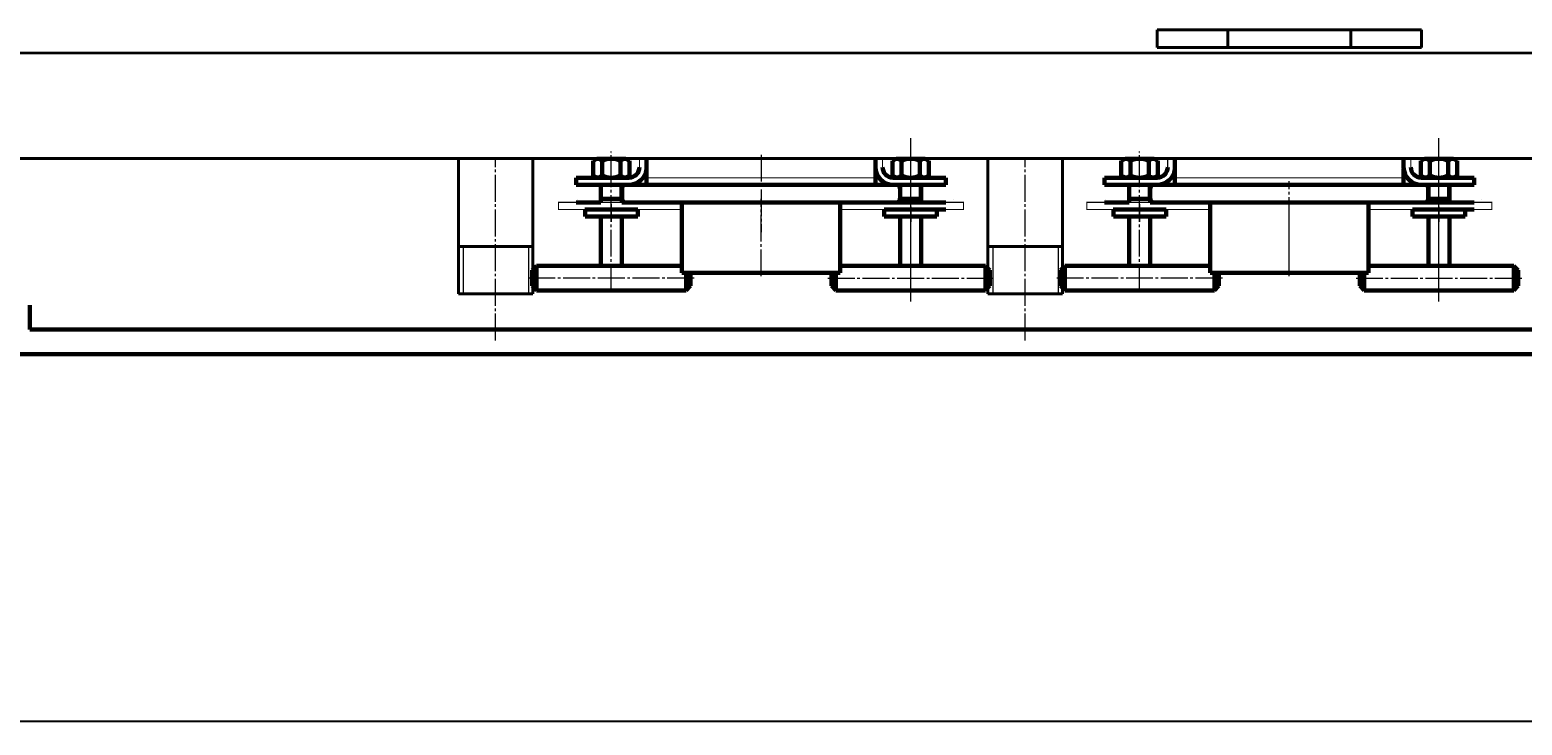
# Model space of a CAD drawing. Units: millimetres. Extents: x -543 to 7422, y -3712 to 3067.
# Drawn here: x 2413 to 3260, y -3712 to -3317 of the extents above; entities that cross this region are included whole.
import ezdxf

# ---------------------------------------------------------------- set-up
doc = ezdxf.new("R2010")
doc.units = ezdxf.units.MM
for name, pattern in [('K5LT32770', [0]), ('K5LT32773', [0]), ('K5LT_AXLED', [19.7, 15.2, -1.5, 1.5, -1.5]), ('K5LT_BASIC', [0]), ('K5LT_CHAIN_LINE_WITH_2_POINTS', [12, 4, -2, 1, -2, 1, -2]), ('K5LT_DASHED', [6, 4, -2]), ('K5LT_THIN', [0])]:
    doc.linetypes.add(name, pattern=pattern)
doc.styles.add('KDIMTEXTSTYLE', font='GOST_AU.SHX', dxfattribs={"width": 0.96, "oblique": 15, "height": 5})
doc.dimstyles.new('KDIMSTYLE (1.00)', dxfattribs={"dimtxt": 5, "dimasz": 1, "dimexe": 2, "dimexo": 0, "dimgap": 1, "dimtad": 1, "dimtxsty": 'KDIMTEXTSTYLE', "dimsah": 1, "dimcen": 0, "dimdle": 1, "dimadec": 0, "dimazin": 0, "dimtfac": 0.667, "dimtmove": 0, "dimatfit": 3, "dimfxl": 1, "dimtvp": 1, "dimtolj": 1, "dimtzin": 0, "dimarcsym": 0})

# ---------------------------------------------------------------- blocks, each defined once
blk = doc.blocks.new('U14')
at = {"color": 5, "linetype": 'K5LT_BASIC', "lineweight": 60, "true_color": 0x0000ff}
for p, q in [((2873.15, -3415), (2783.15, -3415)), ((2783.15, -3415), (2783.15, -3455)), ((2873.15, -3455), (2873.15, -3415)), ((2783.15, -3455), (2873.15, -3455))]:
    blk.add_line(p, q, dxfattribs=at)
blk = doc.blocks.new('U15')
at = {"color": 5, "linetype": 'K5LT_BASIC', "lineweight": 60, "true_color": 0x0000ff}
for p, q in [((3173.15, -3415), (3083.15, -3415)), ((3083.15, -3415), (3083.15, -3455)), ((3173.15, -3455), (3173.15, -3415)), ((3083.15, -3455), (3173.15, -3455))]:
    blk.add_line(p, q, dxfattribs=at)
blk = doc.blocks.new('U16')
at = {"color": 5, "linetype": 'K5LT_BASIC', "lineweight": 60, "true_color": 0x0000ff}
for p, q in [((3028.24, -3419), (3028.24, -3423)), ((3058.24, -3419), (3028.24, -3419)), ((3028.24, -3423), (3058.24, -3423)), ((3058.24, -3423), (3058.24, -3419))]:
    blk.add_line(p, q, dxfattribs=at)
blk = doc.blocks.new('U17')
at = {"color": 5, "linetype": 'K5LT_BASIC', "lineweight": 60, "true_color": 0x0000ff}
for p, q in [((3198.06, -3423), (3198.06, -3419)), ((3198.06, -3419), (3228.06, -3419)), ((3228.06, -3423), (3198.06, -3423)), ((3228.06, -3419), (3228.06, -3423))]:
    blk.add_line(p, q, dxfattribs=at)
blk = doc.blocks.new('KDIMARROW_01')
blk.add_hatch(color=0).paths.add_polyline_path([(0, 0), (-5, 0.66), (-4.5, 0), (-5, -0.66)])
at = {"color": 0, "linetype": 'K5LT_THIN', "lineweight": 18}
for p, q in [((-4.5, 0), (-5, 0.66)), ((-5, 0.66), (0, 0)), ((0, 0), (-5, -0.66)), ((-5, -0.66), (-4.5, 0)), ((0, 0), (-1, 0))]:
    blk.add_line(p, q, dxfattribs=at)
blk = doc.blocks.new('U159')
at = {"color": 30, "linetype": 'K5LT_AXLED', "lineweight": 18, "true_color": 0xff8000}
blk.add_line((2913.15, -3404), (2913.15, -3387.2), dxfattribs=at)
at = {"color": 5, "linetype": 'K5LT_BASIC', "lineweight": 60, "true_color": 0x0000ff}
for p, q in [((2902.76, -3391.43), (2904.9, -3390.19)), ((2902.76, -3399.76), (2902.76, -3391.43)), ((2904.9, -3390.19), (2913.15, -3390.2)), ((2907.95, -3399.76), (2907.96, -3391.43)), ((2921.4, -3390.2), (2913.15, -3390.2)), ((2918.35, -3399.76), (2918.35, -3391.43)), ((2923.54, -3391.44), (2921.4, -3390.2)), ((2923.54, -3399.76), (2923.54, -3391.44)), ((2904.9, -3400.99), (2902.76, -3399.76)), ((2913.15, -3401), (2904.9, -3400.99)), ((2913.15, -3401), (2921.4, -3401)), ((2921.4, -3401), (2923.54, -3399.76))]:
    blk.add_line(p, q, dxfattribs=at)
for centre, radius, start, end in [((2905.55, -3393.41), 3.12, 39.48884, 123.42676), ((2913.15, -3401.73), 11.53, 89.98422, 116.76256), ((2913.15, -3401.73), 11.53, 63.20589, 89.98422), ((2920.75, -3393.42), 3.12, 56.54168, 140.47961), ((2905.55, -3397.77), 3.12, 236.54168, 320.4796), ((2913.15, -3389.46), 11.53, 243.20589, 269.98422), ((2913.15, -3389.46), 11.53, 269.98422, 296.76256), ((2920.75, -3397.78), 3.12, 219.48885, 303.42676)]:
    blk.add_arc(centre, radius, start, end, dxfattribs=at)
blk = doc.blocks.new('U160')
at = {"color": 30, "linetype": 'K5LT_AXLED', "lineweight": 18, "true_color": 0xff8000}
blk.add_line((2743.15, -3404), (2743.15, -3387.2), dxfattribs=at)
at = {"color": 5, "linetype": 'K5LT_BASIC', "lineweight": 60, "true_color": 0x0000ff}
for p, q in [((2732.76, -3391.44), (2734.9, -3390.2)), ((2732.76, -3399.77), (2732.76, -3391.44)), ((2734.9, -3390.2), (2743.15, -3390.2)), ((2737.96, -3399.76), (2737.95, -3391.44)), ((2751.4, -3390.2), (2743.15, -3390.2)), ((2748.35, -3399.76), (2748.34, -3391.43)), ((2753.54, -3391.43), (2751.4, -3390.2)), ((2753.54, -3399.76), (2753.54, -3391.43)), ((2734.9, -3401), (2732.76, -3399.77)), ((2743.15, -3401), (2734.9, -3401)), ((2743.15, -3401), (2751.4, -3401)), ((2751.4, -3401), (2753.54, -3399.76))]:
    blk.add_line(p, q, dxfattribs=at)
for centre, radius, start, end in [((2735.55, -3393.42), 3.12, 39.53111, 123.46903), ((2743.15, -3401.73), 11.53, 90.02649, 116.80483), ((2743.15, -3401.73), 11.53, 63.24816, 90.02649), ((2750.75, -3393.42), 3.12, 56.58395, 140.52188), ((2735.55, -3397.78), 3.12, 236.58395, 320.52187), ((2743.15, -3389.47), 11.53, 243.24816, 270.02649), ((2743.15, -3389.47), 11.53, 270.02649, 296.80483), ((2750.75, -3397.78), 3.12, 219.53112, 303.46903)]:
    blk.add_arc(centre, radius, start, end, dxfattribs=at)
blk = doc.blocks.new('U162')
at = {"color": 5, "linetype": 'K5LT_BASIC', "lineweight": 60, "true_color": 0x0000ff}
for p, q in [((2898.06, -3423), (2898.06, -3419)), ((2898.06, -3419), (2928.06, -3419)), ((2928.06, -3423), (2898.06, -3423)), ((2928.06, -3419), (2928.06, -3423))]:
    blk.add_line(p, q, dxfattribs=at)
blk = doc.blocks.new('U161')
at = {"color": 30, "linetype": 'K5LT_AXLED', "lineweight": 18, "true_color": 0xff8000}
for p, q in [((2913.15, -3465.5), (2913.15, -3386.18)), ((2913.15, -3417.5), (2913.15, -3426)), ((2866.15, -3458), (2960.15, -3458))]:
    blk.add_line(p, q, dxfattribs=at)
at = {"color": 5, "linetype": 'K5LT_BASIC', "lineweight": 60, "true_color": 0x0000ff}
for p, q in [((2907.15, -3390.19), (2907.15, -3390)), ((2919.15, -3390.2), (2919.15, -3390)), ((2907.15, -3401), (2907.15, -3400.99)), ((2907.15, -3415), (2907.15, -3405)), ((2919.15, -3401), (2919.15, -3401)), ((2919.15, -3415), (2919.15, -3405)), ((2907.15, -3413), (2913.15, -3413)), ((2919.15, -3413), (2913.15, -3413)), ((2907.15, -3450.5), (2907.15, -3423)), ((2919.15, -3450.5), (2919.15, -3423)), ((2868.15, -3462.5), (2868.15, -3455)), ((2870.65, -3465), (2870.65, -3455)), ((2873.15, -3451), (2955.65, -3451)), ((2955.65, -3465), (2955.65, -3451)), ((2955.65, -3451), (2958.15, -3453.5)), ((2958.15, -3453.5), (2958.15, -3462.5)), ((2870.65, -3465), (2868.15, -3462.5)), ((2955.65, -3465), (2870.65, -3465)), ((2958.15, -3462.5), (2955.65, -3465))]:
    blk.add_line(p, q, dxfattribs=at)
at = {"color": 7, "linetype": 'K5LT_THIN', "lineweight": 18}
for p, q in [((2908.1, -3390.19), (2908.1, -3390)), ((2918.21, -3390.2), (2918.21, -3390)), ((2918.21, -3395.28), (2918.21, -3395.27)), ((2908.1, -3401), (2908.1, -3400.99)), ((2908.1, -3413), (2908.1, -3405)), ((2918.21, -3401), (2918.21, -3401)), ((2918.21, -3413), (2918.21, -3405))]:
    blk.add_line(p, q, dxfattribs=at)
blk.add_blockref('U162', (0, 0))
blk = doc.blocks.new('U164')
at = {"color": 5, "linetype": 'K5LT_BASIC', "lineweight": 60, "true_color": 0x0000ff}
for p, q in [((2728.24, -3419), (2728.24, -3423)), ((2758.24, -3419), (2728.24, -3419)), ((2728.24, -3423), (2758.24, -3423)), ((2758.24, -3423), (2758.24, -3419))]:
    blk.add_line(p, q, dxfattribs=at)
blk = doc.blocks.new('U163')
at = {"color": 30, "linetype": 'K5LT_AXLED', "lineweight": 18, "true_color": 0xff8000}
for p, q in [((2743.15, -3465.5), (2743.15, -3386.18)), ((2743.15, -3417.5), (2743.15, -3426)), ((2790.15, -3458), (2696.15, -3458))]:
    blk.add_line(p, q, dxfattribs=at)
at = {"color": 5, "linetype": 'K5LT_BASIC', "lineweight": 60, "true_color": 0x0000ff}
for p, q in [((2737.15, -3390.2), (2737.15, -3390)), ((2749.15, -3390.2), (2749.15, -3390)), ((2737.15, -3401), (2737.15, -3401)), ((2737.15, -3415), (2737.15, -3405)), ((2749.15, -3415), (2749.15, -3405)), ((2737.15, -3413), (2743.15, -3413)), ((2749.15, -3413), (2743.15, -3413)), ((2737.15, -3450.5), (2737.15, -3423)), ((2749.15, -3450.5), (2749.15, -3423)), ((2700.65, -3451), (2698.15, -3453.5)), ((2698.15, -3453.5), (2698.15, -3462.5)), ((2700.65, -3465), (2700.65, -3451)), ((2783.15, -3451), (2700.65, -3451)), ((2785.65, -3465), (2785.65, -3455)), ((2788.15, -3462.5), (2788.15, -3455)), ((2698.15, -3462.5), (2700.65, -3465)), ((2700.65, -3465), (2785.65, -3465)), ((2785.65, -3465), (2788.15, -3462.5))]:
    blk.add_line(p, q, dxfattribs=at)
at = {"color": 7, "linetype": 'K5LT_THIN', "lineweight": 18}
for p, q in [((2738.09, -3390.2), (2738.09, -3390)), ((2748.2, -3390.2), (2748.2, -3390)), ((2738.09, -3413), (2738.09, -3405)), ((2748.2, -3413), (2748.2, -3405))]:
    blk.add_line(p, q, dxfattribs=at)
blk.add_blockref('U164', (0, 0))
blk = doc.blocks.new('U165')
at = {"color": 30, "linetype": 'K5LT_AXLED', "lineweight": 18, "true_color": 0xff8000}
blk.add_line((3213.15, -3404), (3213.15, -3387.2), dxfattribs=at)
at = {"color": 5, "linetype": 'K5LT_BASIC', "lineweight": 60, "true_color": 0x0000ff}
for p, q in [((3202.76, -3391.43), (3204.9, -3390.19)), ((3202.76, -3399.76), (3202.76, -3391.43)), ((3204.9, -3390.19), (3213.15, -3390.2)), ((3207.95, -3399.76), (3207.96, -3391.43)), ((3221.4, -3390.2), (3213.15, -3390.2)), ((3218.35, -3399.76), (3218.35, -3391.43)), ((3223.54, -3391.44), (3221.4, -3390.2)), ((3223.54, -3399.76), (3223.54, -3391.44)), ((3204.9, -3400.99), (3202.76, -3399.76)), ((3213.15, -3401), (3204.9, -3400.99)), ((3213.15, -3401), (3221.4, -3401)), ((3221.4, -3401), (3223.54, -3399.76))]:
    blk.add_line(p, q, dxfattribs=at)
for centre, radius, start, end in [((3205.55, -3393.41), 3.12, 39.48884, 123.42676), ((3213.15, -3401.73), 11.53, 89.98422, 116.76256), ((3213.15, -3401.73), 11.53, 63.20589, 89.98422), ((3220.75, -3393.42), 3.12, 56.54168, 140.47961), ((3205.55, -3397.77), 3.12, 236.54168, 320.4796), ((3213.15, -3389.46), 11.53, 243.20589, 269.98422), ((3213.15, -3389.46), 11.53, 269.98422, 296.76256), ((3220.75, -3397.78), 3.12, 219.48885, 303.42676)]:
    blk.add_arc(centre, radius, start, end, dxfattribs=at)
blk = doc.blocks.new('U166')
at = {"color": 30, "linetype": 'K5LT_AXLED', "lineweight": 18, "true_color": 0xff8000}
blk.add_line((3043.15, -3404), (3043.15, -3387.2), dxfattribs=at)
at = {"color": 5, "linetype": 'K5LT_BASIC', "lineweight": 60, "true_color": 0x0000ff}
for p, q in [((3032.76, -3391.44), (3034.9, -3390.2)), ((3032.76, -3399.77), (3032.76, -3391.44)), ((3034.9, -3390.2), (3043.15, -3390.2)), ((3037.96, -3399.76), (3037.95, -3391.44)), ((3051.4, -3390.2), (3043.15, -3390.2)), ((3048.35, -3399.76), (3048.34, -3391.43)), ((3053.54, -3391.43), (3051.4, -3390.2)), ((3053.54, -3399.76), (3053.54, -3391.43)), ((3034.9, -3401), (3032.76, -3399.77)), ((3043.15, -3401), (3034.9, -3401)), ((3043.15, -3401), (3051.4, -3401)), ((3051.4, -3401), (3053.54, -3399.76))]:
    blk.add_line(p, q, dxfattribs=at)
for centre, radius, start, end in [((3035.55, -3393.42), 3.12, 39.53111, 123.46903), ((3043.15, -3401.73), 11.53, 90.02649, 116.80483), ((3043.15, -3401.73), 11.53, 63.24816, 90.02649), ((3050.75, -3393.42), 3.12, 56.58395, 140.52188), ((3035.55, -3397.78), 3.12, 236.58395, 320.52187), ((3043.15, -3389.47), 11.53, 243.24816, 270.02649), ((3043.15, -3389.47), 11.53, 270.02649, 296.80483), ((3050.75, -3397.78), 3.12, 219.53112, 303.46903)]:
    blk.add_arc(centre, radius, start, end, dxfattribs=at)

msp = doc.modelspace()

# ---------------------------------------------------------------- linework, layer by layer
at = {"color": 5, "linetype": 'K5LT32770', "lineweight": 40, "true_color": 0x0000ff}
for p, q in [((3203.15, -3317.002), (3053.15, -3317.002)), ((3053.15, -3317.002), (3053.15, -3327.002)), ((3190.65, -3317.002), (3065.65, -3317.002)), ((3078.15, -3317.002), (3178.15, -3317.002)), ((3093.15, -3317.002), (3093.15, -3327.002)), ((3163.15, -3317.002), (3163.15, -3327.002)), ((3203.15, -3317.002), (3203.15, -3327.002)), ((40, -3330.92), (3370, -3330)), ((3053.15, -3327.002), (3203.15, -3327.002)), ((-20, -3390), (3420, -3390)), ((2656.293, -3390), (2656.293, -3467.002)), ((2698.593, -3467.002), (2698.593, -3390)), ((2957, -3390), (2957, -3467.002)), ((2999.3, -3467.002), (2999.3, -3390)), ((2698.593, -3440.002), (2656.293, -3440.002)), ((2999.3, -3440.002), (2957, -3440.002)), ((2656.293, -3467.002), (2698.593, -3467.002)), ((2957, -3467.002), (2999.3, -3467.002))]:
    msp.add_line(p, q, dxfattribs=at)
at = {"color": 30, "linetype": 'K5LT_AXLED', "lineweight": 18, "true_color": 0xff8000}
for p, q in [((2913.153, -3452.079), (2913.153, -3378.579)), ((3213.153, -3452.079), (3213.153, -3378.579)), ((2828.15, -3388.001), (2828.15, -3432.001)), ((2913.153, -3471.276), (2913.153, -3385.276)), ((3043.147, -3465.5), (3043.147, -3386.182)), ((3213.153, -3471.276), (3213.153, -3385.276)), ((3213.153, -3465.5), (3213.153, -3386.182)), ((2677.443, -3493.427), (2677.443, -3390)), ((2677.443, -3493.427), (2677.443, -3390)), ((2978.15, -3493.427), (2978.15, -3390)), ((2978.15, -3493.427), (2978.15, -3390)), ((3128.15, -3447), (3128.15, -3403)), ((2828.15, -3457), (2828.15, -3413)), ((3128.15, -3457), (3128.15, -3413)), ((2743.15, -3416), (2743.15, -3424.5)), ((3043.147, -3417.5), (3043.147, -3426)), ((3043.15, -3416), (3043.15, -3424.5)), ((3213.153, -3417.5), (3213.153, -3426)), ((3090.147, -3458), (2996.147, -3458)), ((3166.153, -3458), (3260.153, -3458))]:
    msp.add_line(p, q, dxfattribs=at)
at = {"color": 5, "linetype": 'K5LT_BASIC', "lineweight": 60, "true_color": 0x0000ff}
for p, q in [((2763.081, -3390), (2763.081, -3401)), ((2763.081, -3405), (2763.081, -3396.661)), ((2893.081, -3395), (2893.081, -3390)), ((2893.081, -3405), (2893.081, -3395.993)), ((2918.15, -3395.6), (2918.15, -3395.6)), ((2919.153, -3395.276), (2919.153, -3395.273)), ((3037.147, -3390.202), (3037.147, -3390)), ((3049.147, -3390.197), (3049.147, -3390)), ((3063.081, -3390), (3063.081, -3401)), ((3063.081, -3405), (3063.081, -3396.661)), ((3193.081, -3395), (3193.081, -3390)), ((3193.081, -3405), (3193.081, -3395.993)), ((3207.153, -3390.194), (3207.153, -3390)), ((3218.15, -3395.6), (3218.15, -3395.6)), ((3219.153, -3390.198), (3219.153, -3390)), ((3219.153, -3395.276), (3219.153, -3395.273)), ((2723.149, -3405), (2723.149, -3401)), ((2723.149, -3401), (2737.15, -3401)), ((2723.149, -3404.999), (2749.147, -3404.999)), ((2737.15, -3404.999), (2723.149, -3405)), ((2743.15, -3400.999), (2743.152, -3400.999)), ((2749.15, -3401), (2753.153, -3401)), ((2765.15, -3405), (2749.15, -3405)), ((2893.081, -3405), (2762.65, -3405)), ((2893.081, -3405), (2891.15, -3405)), ((2933.149, -3405), (2893.081, -3405)), ((2903.148, -3401), (2933.149, -3401)), ((2907.153, -3401), (2907.153, -3400.994)), ((2912.15, -3401), (2912.15, -3400.998)), ((2925.152, -3405), (2913.152, -3405)), ((2919.153, -3401), (2919.153, -3400.998)), ((2924.15, -3401.002), (2924.15, -3401)), ((2933.149, -3401), (2933.149, -3405)), ((3023.149, -3405), (3023.149, -3401)), ((3023.149, -3401), (3037.15, -3401)), ((3023.149, -3404.999), (3049.147, -3404.999)), ((3037.15, -3404.999), (3023.149, -3405)), ((3037.147, -3401.002), (3037.147, -3401)), ((3037.147, -3415), (3037.147, -3404.999)), ((3043.15, -3400.999), (3043.152, -3400.999)), ((3049.147, -3415), (3049.147, -3404.999)), ((3049.15, -3401), (3053.153, -3401)), ((3065.15, -3405), (3049.15, -3405)), ((3193.081, -3405), (3062.65, -3405)), ((3193.081, -3405), (3191.15, -3405)), ((3233.149, -3405), (3193.081, -3405)), ((3203.148, -3401), (3233.149, -3401)), ((3207.153, -3401), (3207.153, -3400.994)), ((3207.153, -3401), (3207.153, -3400.994)), ((3207.153, -3415), (3207.153, -3405)), ((3212.15, -3401), (3212.15, -3400.998)), ((3225.152, -3405), (3213.152, -3405)), ((3219.153, -3401), (3219.153, -3400.998)), ((3219.153, -3401), (3219.153, -3400.998)), ((3219.153, -3415), (3219.153, -3405)), ((3224.15, -3401.002), (3224.15, -3401)), ((3233.149, -3401), (3233.149, -3405)), ((2737.15, -3415), (2723.149, -3415)), ((2933.149, -3415), (2749.15, -3415)), ((2919.153, -3413.276), (2919.153, -3413.276)), ((3037.15, -3415), (3023.149, -3415)), ((3037.147, -3413), (3043.147, -3413)), ((3049.147, -3413), (3043.147, -3413)), ((3233.149, -3415), (3049.15, -3415)), ((3207.153, -3413), (3213.153, -3413)), ((3219.153, -3413), (3213.153, -3413)), ((3219.153, -3413.276), (3219.153, -3413.276)), ((2743.15, -3419), (2728.15, -3419)), ((2743.15, -3419), (2731.15, -3419)), ((2736.15, -3418.981), (2736.15, -3418.995)), ((2736.15, -3418.981), (2736.15, -3418.995)), ((2738.149, -3419), (2753.149, -3419)), ((2743.15, -3419), (2755.15, -3419)), ((2918.15, -3419), (2903.15, -3419)), ((2918.15, -3419), (2933.15, -3419)), ((2925.152, -3418.981), (2925.152, -3418.996)), ((2925.152, -3418.981), (2925.152, -3418.996)), ((3043.15, -3419), (3028.15, -3419)), ((3043.15, -3419), (3031.15, -3419)), ((3036.15, -3418.981), (3036.15, -3418.995)), ((3036.15, -3418.981), (3036.15, -3418.995)), ((3037.147, -3450.5), (3037.147, -3423)), ((3038.149, -3419), (3053.149, -3419)), ((3043.15, -3419), (3055.15, -3419)), ((3049.147, -3450.5), (3049.147, -3423)), ((3218.15, -3419), (3203.15, -3419)), ((3207.153, -3450.5), (3207.153, -3423)), ((3218.15, -3419), (3233.15, -3419)), ((3219.153, -3450.5), (3219.153, -3423)), ((3225.152, -3418.981), (3225.152, -3418.996)), ((3225.152, -3418.981), (3225.152, -3418.996)), ((3000.647, -3451), (2998.147, -3453.5)), ((2998.147, -3453.5), (2998.147, -3462.5)), ((3000.647, -3465), (3000.647, -3451)), ((3083.15, -3451), (3000.647, -3451)), ((3085.647, -3465), (3085.647, -3455)), ((3088.147, -3462.5), (3088.147, -3455)), ((3168.153, -3462.5), (3168.153, -3455)), ((3170.653, -3465), (3170.653, -3455)), ((3173.15, -3451), (3255.653, -3451)), ((3255.653, -3465), (3255.653, -3451)), ((3255.653, -3451), (3258.153, -3453.5)), ((3258.153, -3453.5), (3258.153, -3462.5)), ((2998.147, -3462.5), (3000.647, -3465)), ((3000.647, -3465), (3085.647, -3465)), ((3085.647, -3465), (3088.147, -3462.5)), ((3170.653, -3465), (3168.153, -3462.5)), ((3255.653, -3465), (3170.653, -3465)), ((3258.153, -3462.5), (3255.653, -3465)), ((2412.952, -3473.428), (2412.952, -3487.305)), ((2412.952, -3487.305), (3681.683, -3487.305)), ((2392.952, -3501.182), (3681.683, -3501.182))]:
    msp.add_line(p, q, dxfattribs=at)
at = {"color": 7, "linetype": 'K5LT_THIN', "lineweight": 18}
for p, q in [((2918.206, -3395.276), (2918.206, -3395.273)), ((3038.095, -3390.202), (3038.095, -3390)), ((3048.2, -3390.197), (3048.2, -3390)), ((3208.101, -3390.194), (3208.101, -3390)), ((3218.206, -3390.197), (3218.206, -3390)), ((3218.206, -3395.276), (3218.206, -3395.273)), ((3218.206, -3395.276), (3218.206, -3395.273)), ((2908.101, -3401), (2908.101, -3400.994)), ((2913.098, -3401), (2913.098, -3400.999)), ((2918.206, -3401), (2918.206, -3400.997)), ((2923.203, -3401.001), (2923.203, -3401)), ((3038.095, -3413), (3038.095, -3404.999)), ((3048.2, -3413), (3048.2, -3404.999)), ((3208.101, -3401), (3208.101, -3400.994)), ((3208.101, -3401), (3208.101, -3400.994)), ((3208.101, -3413), (3208.101, -3405)), ((3213.098, -3401), (3213.098, -3400.999)), ((3218.206, -3401), (3218.206, -3400.997)), ((3218.206, -3401), (3218.206, -3400.997)), ((3218.206, -3413), (3218.206, -3405)), ((3223.203, -3401.001), (3223.203, -3401)), ((2737.098, -3418.981), (2737.098, -3418.995)), ((2737.098, -3418.981), (2737.098, -3418.995)), ((2924.204, -3418.981), (2924.204, -3418.996)), ((2924.204, -3418.981), (2924.204, -3418.996)), ((3037.098, -3418.981), (3037.098, -3418.995)), ((3037.098, -3418.981), (3037.098, -3418.995)), ((3224.204, -3418.981), (3224.204, -3418.996)), ((3224.204, -3418.981), (3224.204, -3418.996))]:
    msp.add_line(p, q, dxfattribs=at)
at = {"color": 7, "linetype": 'K5LT_DASHED', "lineweight": 18}
for p, q in [((2887.15, -3405), (2769.15, -3405)), ((3187.15, -3405), (3069.15, -3405))]:
    msp.add_line(p, q, dxfattribs=at)
at = {"color": 7, "linetype": 'K5LT_CHAIN_LINE_WITH_2_POINTS', "lineweight": 18}
for p, q in [((2723.868, -3413.273), (2723.862, -3413.286)), ((2937.434, -3413.274), (2937.44, -3413.287)), ((3023.868, -3413.273), (3023.862, -3413.286)), ((3237.434, -3413.274), (3237.44, -3413.287)), ((2926.69, -3418.62), (2926.697, -3418.632)), ((3226.69, -3418.62), (3226.697, -3418.632))]:
    msp.add_line(p, q, dxfattribs=at)
at = {"color": 7, "linetype": 'K5LT32773', "lineweight": 20}
for p, q in [((2659.043, -3440.002), (2659.043, -3467.002)), ((2696.343, -3467.002), (2696.343, -3440.002)), ((2959.75, -3440.002), (2959.75, -3467.002)), ((2997.05, -3467.002), (2997.05, -3440.002))]:
    msp.add_line(p, q, dxfattribs=at)
at = {"color": 5, "linetype": 'K5LT_BASIC', "true_color": 0x0000ff, "const_width": 0.6}
for points in [[(2759.081, -3395.027), (2759.081, -3390)], [(2897.148, -3390), (2897.148, -3395)], [(3059.081, -3395.027), (3059.081, -3390)], [(3197.148, -3390), (3197.148, -3395)], [(2763.081, -3401), (2765.149, -3401)], [(2765.149, -3401), (2763.081, -3401)], [(2763.081, -3401), (2892.116, -3401)], [(2893.081, -3401), (2891.15, -3401)], [(2893.22, -3401), (2891.151, -3401)], [(2891.151, -3401), (2893.22, -3401)], [(3063.081, -3401), (3065.149, -3401)], [(3065.149, -3401), (3063.081, -3401)], [(3063.081, -3401), (3192.116, -3401)], [(3193.081, -3401), (3191.15, -3401)], [(3193.22, -3401), (3191.151, -3401)], [(3191.151, -3401), (3193.22, -3401)], [(2783.15, -3419), (2713.15, -3419), (2713.15, -3415), (2749.147, -3415)], [(2749.15, -3415), (2943.15, -3415), (2943.15, -3419), (2873.15, -3419)], [(2891.15, -3415), (2891.15, -3415), (2887.15, -3415), (2887.15, -3415)], [(3083.15, -3419), (3013.15, -3419), (3013.15, -3415), (3049.147, -3415)], [(3049.15, -3415), (3243.15, -3415), (3243.15, -3419), (3173.15, -3419)], [(3191.15, -3415), (3191.15, -3415), (3187.15, -3415), (3187.15, -3415)]]:
    msp.add_lwpolyline(points, dxfattribs=at)
for points in [[(2762.69, -3415, -0.0039867), (2762.65, -3415), (2752.65, -3415, -0.4142136), (2750.15, -3412.5), (2750.15, -3407.5, -0.4142136), (2752.65, -3405), (2762.65, -3405)], [(2893.611, -3415, 0.0039867), (2893.65, -3415), (2903.65, -3415, 0.4142136), (2906.15, -3412.5), (2906.15, -3407.5, 0.4142136), (2903.65, -3405), (2893.65, -3405)], [(3062.69, -3415, -0.0039867), (3062.65, -3415), (3052.65, -3415, -0.4142136), (3050.15, -3412.5), (3050.15, -3407.5, -0.4142136), (3052.65, -3405), (3062.65, -3405)], [(3193.611, -3415, 0.0039867), (3193.65, -3415), (3203.65, -3415, 0.4142136), (3206.15, -3412.5), (3206.15, -3407.5, 0.4142136), (3203.65, -3405), (3193.65, -3405)]]:
    msp.add_lwpolyline(points, format="xyb", dxfattribs=at)
at = {"color": 5, "linetype": 'K5LT_BASIC', "lineweight": 60, "true_color": 0x0000ff}
for centre, radius, start, end in [((2753.204, -3395.122), 5.878, 269.507126, 0.924156), ((2753.272, -3395.137), 9.863, 269.697168, 354.005051), ((2903.081, -3395), 10, 180, 270), ((2903.148, -3395), 6, 180, 270), ((3053.204, -3395.122), 5.878, 269.507126, 0.924156), ((3053.272, -3395.137), 9.863, 269.697168, 354.005051), ((3203.081, -3395), 10, 180, 270), ((3203.148, -3395), 6, 180, 270)]:
    msp.add_arc(centre, radius, start, end, dxfattribs=at)

# ---------------------------------------------------------------- block references
for name in ['U163', 'U160', 'U161', 'U159', 'U166', 'U165', 'U14', 'U15', 'U16', 'U17']:
    msp.add_blockref(name, (0, 0))

# ---------------------------------------------------------------- dimensions: what is measured, and where the dimension line sits
at = {"color": 7}
msp.add_linear_dim(base=(-20, -3710), p1=(3420, -3390), p2=(-20, -3390), location=(1700, -3710), text='\\H5.0;\\W0.965;\\Q15;\\Q15;\\H100.00;3440\\H5.0;\\W0.965;\\Q15;', dimstyle='KDIMSTYLE (1.00)', override={"dimexo": 0, "dimblk1": 'KDIMARROW_01', "dimblk2": 'KDIMARROW_01', "dimse1": 0, "dimse2": 0, "dimclrt": 7, "dimtolj": 1}, dxfattribs=at).render()

doc.saveas('drawing.dxf')
